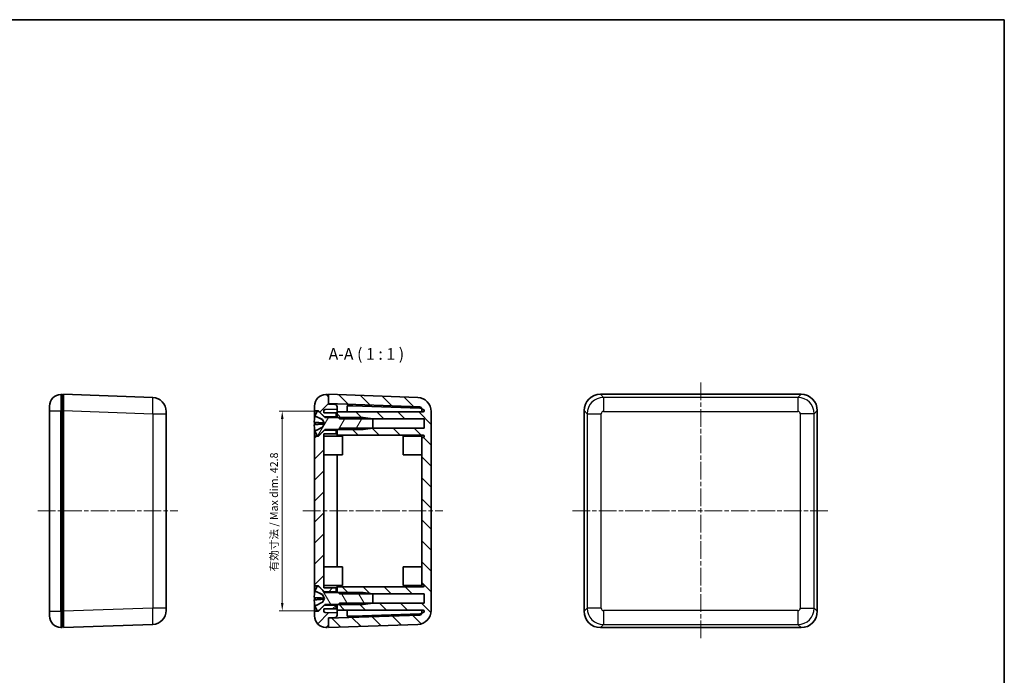
# Model space of a CAD drawing. Units: millimetres. Extents: x 10 to 1473, y 5 to 286.
# Drawn here: x 460 to 671, y 146 to 286 of the extents above; entities that cross this region are included whole.
import ezdxf

# ---------------------------------------------------------------- set-up
doc = ezdxf.new("R2010")
doc.units = ezdxf.units.MM
doc.header["$LTSCALE"] = 0.6666666666666666
doc.linetypes.add('CHAIN', pattern=[0.35429999999999995, 0.2362, -0.0295, 0.0591, -0.0295])
doc.layers.get('Defpoints').update_dxf_attribs({"lineweight": 25})
for name, color, linetype, lineweight in [('Border (ISO)', 7, 'Continuous', 35), ('Centerline (ISO)', 131, 'Continuous', 18), ('Dimension (ISO)', 7, 'Continuous', 18), ('Hatch (ISO)', 1, 'Continuous', 18), ('Symbol (ISO)', 7, 'Continuous', 18), ('Visible (ISO)', 7, 'Continuous', 35), ('Visible Narrow (ISO)', 7, 'Continuous', 25)]:
    doc.layers.add(name, color=color, linetype=linetype, lineweight=lineweight)
doc.styles.add('Note Text (TK)', font='MS PGothic.ttf')
doc.dimstyles.new('Default - Method 1b (TK)', dxfattribs={"dimscale": 0.6666666666666666, "dimtxt": 2.5, "dimasz": 2.5, "dimexe": 1, "dimexo": 1.499999999999999, "dimgap": 1, "dimtad": 1, "dimtoh": 1, "dimrnd": 1e-08, "dimdsep": 46, "dimtxsty": 'Note Text (TK)', "dimcen": 0.09, "dimdle": 5, "dimclrd": 100, "dimclre": 100, "dimclrt": 7, "dimadec": 1, "dimazin": 1, "dimtfac": 1, "dimtmove": 0, "dimatfit": 3, "dimfxl": 1, "dimtolj": 1, "dimlwd": -1, "dimlwe": -1, "dimarcsym": 0})

# ---------------------------------------------------------------- blocks, each defined once
blk = doc.blocks.new('図面枠 tk図枠')
at = {"layer": 'Border (ISO)'}
for p, q in [((14.49999999999999, 289), (405.4999999999999, 289)), ((405.4999999999999, 289), (405.4999999999999, 8.000000000000007))]:
    blk.add_line(p, q, dxfattribs=at)
blk = doc.blocks.new('*D77')
at = {"layer": 'Defpoints', "color": 0}
for p in [(525.4949889181161, 202.4491409659717), (516.5572550123889, 159.6491409659717), (525.4949889181161, 159.6491409659717)]:
    blk.add_point(p, dxfattribs=at)
at = {"layer": 'Dimension (ISO)', "color": 100}
for p, q in [((524.4949889181161, 202.4491409659717), (515.8905883457221, 202.4491409659717)), ((516.5572550123889, 200.7824742993051), (516.5572550123889, 161.3158076326384)), ((524.4949889181161, 159.6491409659717), (515.8905883457221, 159.6491409659717))]:
    blk.add_line(p, q, dxfattribs=at)
for points in [[(516.279477234611, 200.7824742993051), (516.8350327901666, 200.7824742993051), (516.5572550123889, 202.4491409659717)], [(516.279477234611, 161.3158076326384), (516.8350327901666, 161.3158076326384), (516.5572550123889, 159.6491409659717)]]:
    blk.add_solid(points, dxfattribs=at)
at = {"layer": 'Dimension (ISO)', "color": 7, "insert": (514.7921034972373, 167.5884818533007), "char_height": 1.666666666666666, "attachment_point": 4, "rotation": 90, "style": 'Note Text (TK)'}
blk.add_mtext('\\A1; 有効寸法 / Max dim. 42.8', dxfattribs=at)

msp = doc.modelspace()

# ---------------------------------------------------------------- hatches: boundary and pattern name
at = {"layer": 'Hatch (ISO)'}
h = msp.add_hatch(dxfattribs=at)
h.set_pattern_fill('ANSI31', color=256, scale=25.4, style=0)
h.set_pattern_definition([(45, (265.8333332373157, -2.66666615956058), (-2.245064030267288, 2.245064030267288), [])])
h.paths.add_polyline_path([(528.0949889181161, 164.5491409659717), (525.4949889181161, 164.5491409659717), (525.4949889181161, 197.5491409659717), (528.0949889181161, 197.5491409659717), (528.0949889181161, 198.3491409659717), (525.5449889181161, 198.3491409659717), (524.394988918116, 197.1991409659717), (524.2949889181161, 197.0991409659717), (523.4949889181161, 197.0991409659717), (523.4949889181161, 164.9991409659717), (524.2949889181161, 164.9991409659717), (524.394988918116, 164.8991409659717), (525.5449889181161, 163.7491409659717), (528.0949889181161, 163.7491409659717)])
edge = h.paths.add_edge_path()
edge.add_line((526.1949889181161, 156.3491409659717), (526.4949889181162, 156.3491409659717))
edge.add_line((526.4949889181162, 156.3491409659717), (526.4949889181162, 158.0503600545694))
edge.add_line((526.4949889181162, 158.0503600545694), (526.4949889181162, 158.1491409659717))
edge.add_line((526.4949889181162, 158.1491409659717), (527.8124386664674, 158.1951473249509))
edge.add_ellipse((527.7949889181161, 158.6948427384604), major_axis=(0.0174497483512526, -0.4996954135095519), ratio=1, start_angle=0, end_angle=87.99999999999979)
edge.add_line((528.2949889181161, 158.6948427384604), (528.2949889181161, 159.2119983510569))
edge.add_line((528.2949889181161, 159.2119983510569), (525.7845190691053, 159.2996658899702))
edge.add_ellipse((525.7949889181161, 159.5994831380759), major_axis=(-0.0104698490107477, -0.2998172481057271), ratio=1, start_angle=271.99999999999955, end_angle=359.99999999999994, ccw=False)
edge.add_line((525.4949889181161, 159.5994831380759), (525.4949889181161, 160.0491409659717))
edge.add_line((525.4949889181161, 160.0491409659717), (528.0949889181162, 160.0491409659717))
edge.add_line((528.0949889181161, 160.0491409659717), (528.0949889181161, 160.8491409659718))
edge.add_line((528.0949889181161, 160.8491409659717), (525.5449889181161, 160.8491409659717))
edge.add_line((525.5449889181161, 160.8491409659717), (524.394988918116, 159.6991409659717))
edge.add_line((524.394988918116, 159.6991409659717), (524.2949889181161, 159.5991409659717))
edge.add_line((524.2949889181161, 159.5991409659717), (523.4949889181161, 159.5991409659717))
edge.add_line((523.4949889181161, 159.5991409659717), (523.4949889181161, 158.5576489806171))
edge.add_ellipse((525.9949889181162, 158.5576489806171), major_axis=(-2.499999999999999, 0), ratio=1, start_angle=0, end_angle=88.00000000000001)
edge.add_line((525.9077401763598, 156.0591719130694), (526.1949889181161, 156.0491409659718))
edge.add_line((526.1949889181161, 156.0491409659717), (526.1949889181161, 156.3491409659717))
edge = h.paths.add_edge_path()
edge.add_line((526.4949889181162, 205.7491409659718), (526.1949889181162, 205.7491409659718))
edge.add_line((526.1949889181161, 205.7491409659718), (526.1949889181161, 206.0491409659718))
edge.add_line((526.1949889181161, 206.0491409659717), (525.9077401763598, 206.039110018874))
edge.add_ellipse((525.9949889181162, 203.5406329513264), major_axis=(-0.0872487417562529, 2.49847706754774), ratio=1, start_angle=0, end_angle=88.00000000000001)
edge.add_line((523.4949889181161, 203.5406329513264), (523.4949889181161, 202.4991409659718))
edge.add_line((523.4949889181161, 202.4991409659718), (524.2949889181161, 202.4991409659718))
edge.add_line((524.2949889181161, 202.4991409659718), (524.3949889181162, 202.3991409659718))
edge.add_line((524.394988918116, 202.3991409659717), (525.5449889181161, 201.2491409659717))
edge.add_line((525.5449889181161, 201.2491409659718), (528.0949889181161, 201.2491409659718))
edge.add_line((528.0949889181161, 201.2491409659718), (528.0949889181161, 202.0491409659718))
edge.add_line((528.0949889181161, 202.0491409659717), (525.494988918116, 202.0491409659717))
edge.add_line((525.4949889181161, 202.0491409659717), (525.4949889181161, 202.4987987938676))
edge.add_ellipse((525.7949889181161, 202.4987987938676), major_axis=(-0.299999999999998, -2.2e-15), ratio=1, start_angle=271.99999999999915, end_angle=359.9999999999996, ccw=False)
edge.add_line((525.7845190691053, 202.7986160419733), (528.2949889181161, 202.8862835808866))
edge.add_line((528.2949889181161, 202.8862835808866), (528.2949889181161, 203.4034391934831))
edge.add_ellipse((527.7949889181161, 203.4034391934831), major_axis=(0.500000000000001, 0), ratio=1, start_angle=0, end_angle=87.99999999999991)
edge.add_line((527.8124386664674, 203.9031346069926), (526.4949889181162, 203.9491409659718))
edge.add_line((526.4949889181162, 203.9491409659718), (526.4949889181162, 204.0479218773741))
edge.add_line((526.4949889181162, 204.0479218773741), (526.4949889181162, 205.7491409659717))
h = msp.add_hatch(dxfattribs=at)
h.set_pattern_fill('ANSI31', color=256, scale=25.4, angle=90.00021045915, style=0)
h.set_pattern_definition([(135.0002104591499, (265.8333332373157, -2.66666615956058), (-2.245055783671478, -2.245072276832806), [])])
edge = h.paths.add_edge_path()
edge.add_line((528.7949889181161, 198.7991409659717), (528.4949889181161, 198.4991409659717))
edge.add_line((528.4949889181161, 198.4991409659717), (528.2949889181161, 198.2991409659718))
edge.add_line((528.2949889181161, 198.2991409659718), (528.2949889181161, 197.2991409659718))
edge.add_line((528.2949889181161, 197.2991409659718), (546.7449889181161, 197.2991409659718))
edge.add_ellipse((546.7449889181161, 197.0491409659718), major_axis=(-4.4e-15, 0.2499999999999991), ratio=1, start_angle=180, end_angle=360, ccw=False)
edge.add_line((546.7449889181161, 196.7991409659718), (546.4949889181162, 196.7991409659718))
edge.add_line((546.4949889181162, 196.7991409659718), (546.4949889181162, 165.2991409659717))
edge.add_line((546.4949889181162, 165.2991409659717), (546.7449889181161, 165.2991409659717))
edge.add_ellipse((546.7449889181161, 165.0491409659718), major_axis=(-8.9e-15, 0.2499999999999991), ratio=1, start_angle=180, end_angle=360, ccw=False)
edge.add_line((546.7449889181161, 164.7991409659718), (528.2949889181161, 164.7991409659718))
edge.add_line((528.2949889181161, 164.7991409659718), (528.2949889181161, 163.7991409659718))
edge.add_line((528.2949889181161, 163.7991409659718), (528.4949889181161, 163.5991409659717))
edge.add_line((528.4949889181161, 163.5991409659717), (528.7949889181161, 163.2991409659718))
edge.add_line((528.7949889181161, 163.2991409659718), (535.9949889181161, 163.2991409659718))
edge.add_line((535.9949889181161, 163.2991409659718), (546.9949889181162, 163.2991409659718))
edge.add_line((546.9949889181162, 163.2991409659718), (546.9949889181162, 161.2991409659718))
edge.add_line((546.9949889181162, 161.2991409659718), (535.9949889181161, 161.2991409659718))
edge.add_line((535.9949889181161, 161.2991409659718), (528.7949889181161, 161.2991409659718))
edge.add_line((528.7949889181161, 161.2991409659718), (528.494988918116, 160.9991409659717))
edge.add_line((528.494988918116, 160.9991409659717), (528.2949889181161, 160.7991409659718))
edge.add_line((528.2949889181161, 160.7991409659718), (528.2949889181161, 159.7991409659718))
edge.add_line((528.2949889181161, 159.7991409659718), (546.7449889181161, 159.7991409659718))
edge.add_ellipse((546.7449889181161, 159.5491409659718), major_axis=(-8.9e-15, 0.2499999999999991), ratio=1, start_angle=180, end_angle=360, ccw=False)
edge.add_line((546.7449889181161, 159.2991409659718), (546.4949889181162, 159.2991409659718))
edge.add_line((546.4949889181162, 159.2991409659718), (546.4949889181162, 159.2316198318079))
edge.add_ellipse((545.9949889181161, 159.2316198318079), major_axis=(0.5000000000000006, 0), ratio=1, start_angle=272, end_angle=360, ccw=False)
edge.add_line((546.0124386664673, 158.7319244182983), (526.4949889181162, 158.0503600545694))
edge.add_line((526.4949889181162, 158.0503600545694), (526.4949889181162, 156.3491409659717))
edge.add_line((526.4949889181162, 156.3491409659717), (526.4949889181162, 156.0491409659717))
edge.add_line((526.4949889181162, 156.0491409659718), (545.5996874082236, 156.7162917381542))
edge.add_ellipse((545.4949889181161, 159.7144642192114), major_axis=(0.1046984901075021, -2.998172481057293), ratio=1, start_angle=1.018e-13, end_angle=87.99999999999993)
edge.add_line((548.4949889181161, 159.7144642192114), (548.4949889181161, 202.3838177127321))
edge.add_ellipse((545.4949889181161, 202.3838177127321), major_axis=(2.999999999999991, -6.7e-15), ratio=1, start_angle=0, end_angle=88.00000000000027)
edge.add_line((545.5996874082236, 205.3819901937894), (526.4949889181162, 206.0491409659718))
edge.add_line((526.4949889181162, 206.0491409659718), (526.4949889181162, 205.7491409659718))
edge.add_line((526.4949889181162, 205.7491409659718), (526.4949889181162, 204.0479218773741))
edge.add_line((526.4949889181162, 204.0479218773741), (546.0124386664673, 203.3663575136452))
edge.add_ellipse((545.9949889181161, 202.8666621001356), major_axis=(0.0174497483512459, 0.4996954135095444), ratio=1, start_angle=271.999999999999, end_angle=359.9999999999995, ccw=False)
edge.add_line((546.4949889181162, 202.8666621001356), (546.4949889181162, 202.7991409659718))
edge.add_line((546.4949889181162, 202.7991409659718), (546.7449889181161, 202.7991409659718))
edge.add_ellipse((546.7449889181161, 202.5491409659717), major_axis=(-4.4e-15, 0.2499999999999991), ratio=1, start_angle=180, end_angle=360, ccw=False)
edge.add_line((546.7449889181161, 202.2991409659718), (528.2949889181161, 202.2991409659718))
edge.add_line((528.2949889181161, 202.2991409659718), (528.2949889181161, 201.2991409659718))
edge.add_line((528.2949889181161, 201.2991409659718), (528.4949889181161, 201.0991409659717))
edge.add_line((528.4949889181161, 201.0991409659718), (528.7949889181161, 200.7991409659718))
edge.add_line((528.7949889181161, 200.7991409659718), (535.9949889181161, 200.7991409659718))
edge.add_line((535.9949889181161, 200.7991409659718), (546.9949889181162, 200.7991409659718))
edge.add_line((546.9949889181162, 200.7991409659718), (546.9949889181162, 198.7991409659718))
edge.add_line((546.9949889181162, 198.7991409659717), (535.9949889181161, 198.7991409659717))
edge.add_line((535.9949889181161, 198.7991409659717), (528.7949889181161, 198.7991409659717))
h = msp.add_hatch(dxfattribs=at)
h.set_pattern_fill('ANSI31', color=256, scale=25.4, angle=14.99997778074499, style=0)
h.set_pattern_definition([(59.999977780745, (265.8333332373157, -2.66666615956058), (-2.749630041384223, 1.587501066304332), [])])
edge = h.paths.add_edge_path()
edge.add_ellipse((523.731641873001, 198.1560288331276), major_axis=(-0.0428349900585429, 0.0859136987137941), ratio=1, start_angle=0, end_angle=79.65906189735387)
edge.add_ellipse((529.4023912519547, 199.7991409659718), major_axis=(-5.762956685928428, -1.669829403296956), ratio=1, start_angle=0, end_angle=9.520226722104633)
edge.add_line((523.9949889181161, 197.1991409659717), (524.3949889181162, 197.1991409659717))
edge.add_line((524.394988918116, 197.1991409659717), (525.5449889181161, 198.3491409659718))
edge.add_line((525.5449889181161, 198.3491409659717), (525.6656995962348, 198.4698516440904))
edge.add_ellipse((525.7364102743533, 198.3991409659717), major_axis=(-0.0707106781186567, 0.0707106781186521), ratio=1, start_angle=314.9999999999994, end_angle=359.9999999999999, ccw=False)
edge.add_line((525.7364102743533, 198.4991409659717), (528.494988918116, 198.4991409659717))
edge.add_line((528.4949889181161, 198.4991409659717), (533.8949889181162, 198.4991409659717))
edge.add_line((533.894988918116, 198.4991409659717), (535.994988918116, 198.7941409659717))
edge.add_line((535.9949889181161, 198.7941409659717), (535.9949889181161, 198.7991409659717))
edge.add_line((535.9949889181161, 198.7991409659717), (535.9949889181161, 200.7991409659718))
edge.add_line((535.9949889181161, 200.7991409659718), (535.9949889181161, 200.8041409659718))
edge.add_line((535.9949889181161, 200.8041409659718), (533.8949889181162, 201.0991409659717))
edge.add_line((533.894988918116, 201.0991409659718), (528.494988918116, 201.0991409659718))
edge.add_line((528.4949889181161, 201.0991409659718), (525.7364102743535, 201.0991409659718))
edge.add_ellipse((525.7364102743533, 201.1991409659718), major_axis=(-1.9e-15, -0.0999999999999998), ratio=1, start_angle=315.0000000000029, end_angle=359.99999999999983, ccw=False)
edge.add_line((525.6656995962348, 201.1284302878531), (525.5449889181161, 201.2491409659718))
edge.add_line((525.5449889181161, 201.2491409659717), (524.394988918116, 202.3991409659717))
edge.add_line((524.394988918116, 202.3991409659717), (523.994988918116, 202.3991409659717))
edge.add_ellipse((529.4023912519544, 199.7991409659718), major_axis=(-5.407402333838302, 2.599999999999994), ratio=1, start_angle=0, end_angle=9.520226722104887)
edge.add_ellipse((523.731641873001, 201.4422530988159), major_axis=(-0.0922073069748529, 0.026717270452747), ratio=1, start_angle=0, end_angle=79.6590618973553)
edge.add_line((523.6888068829426, 201.3563394001021), (525.1660256574945, 200.6198252880392))
edge.add_line((525.1660256574943, 200.6198252880393), (525.6023912519545, 199.7991409659718))
edge.add_line((525.6023912519545, 199.7991409659717), (525.1660256574943, 198.9784566439042))
edge.add_line((525.1660256574943, 198.9784566439042), (523.6888068829423, 198.2419425318414))
h = msp.add_hatch(dxfattribs=at)
h.set_pattern_fill('ANSI31', color=256, scale=25.4, angle=75.00017538262, style=0)
h.set_pattern_definition([(120.00017538262, (265.8333332373157, -2.66666615956058), (-2.749625797658591, -1.587508416623468), [])])
edge = h.paths.add_edge_path()
edge.add_ellipse((523.731641873001, 160.6560288331276), major_axis=(-0.0428349900585398, 0.0859136987137948), ratio=1, start_angle=6.083e-13, end_angle=79.65906189735281)
edge.add_ellipse((529.4023912519544, 162.2991409659717), major_axis=(-5.762956685928249, -1.669829403296881), ratio=1, start_angle=0, end_angle=9.520226722104915)
edge.add_line((523.9949889181161, 159.6991409659717), (524.3949889181162, 159.6991409659717))
edge.add_line((524.394988918116, 159.6991409659717), (525.5449889181161, 160.8491409659717))
edge.add_line((525.5449889181161, 160.8491409659717), (525.6656995962348, 160.9698516440903))
edge.add_ellipse((525.7364102743533, 160.8991409659717), major_axis=(-0.070710678118654, 0.0707106781186547), ratio=1, start_angle=315.0000000000016, end_angle=360.000000000003, ccw=False)
edge.add_line((525.7364102743533, 160.9991409659717), (528.494988918116, 160.9991409659717))
edge.add_line((528.494988918116, 160.9991409659717), (533.894988918116, 160.9991409659717))
edge.add_line((533.894988918116, 160.9991409659717), (535.994988918116, 161.2941409659717))
edge.add_line((535.9949889181161, 161.2941409659717), (535.9949889181161, 161.2991409659718))
edge.add_line((535.9949889181161, 161.2991409659718), (535.9949889181161, 163.2991409659718))
edge.add_line((535.9949889181161, 163.2991409659718), (535.9949889181161, 163.3041409659717))
edge.add_line((535.9949889181161, 163.3041409659717), (533.8949889181162, 163.5991409659717))
edge.add_line((533.894988918116, 163.5991409659717), (528.494988918116, 163.5991409659717))
edge.add_line((528.4949889181161, 163.5991409659717), (525.7364102743533, 163.5991409659717))
edge.add_ellipse((525.7364102743533, 163.6991409659717), major_axis=(-2.8e-15, -0.1000000000000015), ratio=1, start_angle=315.00000000000074, end_angle=359.99999999999903, ccw=False)
edge.add_line((525.6656995962347, 163.6284302878531), (525.5449889181161, 163.7491409659717))
edge.add_line((525.5449889181161, 163.7491409659717), (524.394988918116, 164.8991409659717))
edge.add_line((524.394988918116, 164.8991409659717), (523.994988918116, 164.8991409659717))
edge.add_ellipse((529.4023912519544, 162.2991409659718), major_axis=(-5.407402333838242, 2.599999999999981), ratio=1, start_angle=0, end_angle=9.520226722104939)
edge.add_ellipse((523.731641873001, 163.9422530988159), major_axis=(-0.0922073069748511, 0.0267172704527522), ratio=1, start_angle=0, end_angle=79.65906189735264)
edge.add_line((523.6888068829423, 163.8563394001021), (525.1660256574943, 163.1198252880392))
edge.add_line((525.1660256574943, 163.1198252880393), (525.6023912519545, 162.2991409659718))
edge.add_line((525.6023912519545, 162.2991409659717), (525.1660256574943, 161.4784566439042))
edge.add_line((525.1660256574943, 161.4784566439042), (523.6888068829423, 160.7419425318414))

# ---------------------------------------------------------------- linework, layer by layer
at = {"layer": 'Centerline (ISO)', "linetype": 'CHAIN', "ltscale": 23.99096870422363}
for p, q in [((606.2543721134653, 208.5491409659718), (606.2543721134653, 153.5491409659717)), ((464.1890171764264, 181.0491409659717), (494.1890171764261, 181.0491409659718)), ((520.9949889181161, 181.0491409659717), (550.9949889181162, 181.0491409659718)), ((578.7543721134653, 181.0491409659717), (633.7543721134653, 181.0491409659717))]:
    msp.add_line(p, q, dxfattribs=at)
at = {"layer": 'Visible (ISO)'}
for p, q in [((469.3890171764261, 206.0491409659717), (469.1017684346698, 206.0391100188741)), ((469.3890171764261, 206.0491409659718), (469.3890171764272, 202.5512730714049)), ((469.6890171764261, 205.7491409659718), (469.3890171764261, 205.7491409659718)), ((469.6890171764272, 202.551273071405), (469.6890171764261, 206.0491409659718)), ((488.7937156665334, 205.3819901937894), (469.6890171764261, 206.0491409659718)), ((526.1949889181161, 206.0491409659717), (525.9077401763598, 206.0391100188741)), ((526.1949889181161, 205.7491409659718), (526.1949889181161, 206.0491409659717)), ((526.4949889181162, 205.7491409659718), (526.1949889181161, 205.7491409659718)), ((545.5996874082236, 205.3819901937894), (526.4949889181162, 206.0491409659718)), ((526.4949889181162, 206.0491409659718), (526.4949889181162, 204.0479218773741)), ((526.4949889181162, 203.9491409659718), (526.4949889181162, 205.7491409659718)), ((627.7565042188983, 206.0491409659718), (584.752240008032, 206.0491409659718)), ((466.6890171764264, 202.5412421243073), (466.6890171764261, 203.5406329513263)), ((523.4949889181161, 203.5406329513264), (523.4949889181161, 202.4991409659718)), ((525.7845190691053, 202.7986160419733), (528.2949889181161, 202.8862835808866)), ((526.4949889181162, 204.0479218773741), (546.0124386664673, 203.3663575136452)), ((527.8124386664674, 203.9031346069926), (526.4949889181162, 203.9491409659718)), ((528.2949889181161, 202.8862835808866), (528.2949889181161, 203.4034391934831)), ((528.2949889181161, 202.3865881673771), (528.2949889181161, 202.8862835808866)), ((531.7101954120933, 203.6175175843792), (530.494988918116, 203.6175175843792)), ((530.494988918116, 203.6175175843792), (530.494988918116, 202.2991409659718)), ((531.7101954120933, 203.6175175843792), (546.0191532873758, 203.1178377647492)), ((546.4949889181162, 202.8666621001356), (546.4949889181162, 202.7991409659718)), ((546.4949889181162, 202.7991409659718), (546.744988918116, 202.7991409659718)), ((546.4949889181162, 202.2991409659718), (546.4949889181162, 202.7991409659718)), ((466.6890171764264, 202.5412421243073), (466.6890171764264, 159.5570398076362)), ((469.3890171764271, 202.5512730714049), (469.3890171764271, 159.5470088605386)), ((469.6890171764271, 202.551273071405), (469.6890171764271, 159.5470088605385)), ((491.6890171764259, 202.3838177127321), (491.6890171764261, 201.8841222992226)), ((491.6890171764261, 160.214159632721), (491.6890171764261, 201.8841222992226)), ((523.4949889181161, 202.4991409659718), (524.2949889181161, 202.4991409659718)), ((523.4949889181161, 200.8161912749554), (523.4949889181161, 202.4991409659718)), ((523.635641873001, 201.4422530988159), (523.635641873001, 201.4271587651483)), ((523.6888068829423, 201.3563394001021), (525.1660256574943, 200.6198252880392)), ((524.394988918116, 202.3991409659717), (523.9949889181161, 202.3991409659717)), ((524.2949889181161, 202.4991409659718), (525.5449889181161, 201.2491409659717)), ((524.2949889181161, 202.4991409659718), (524.2949889181161, 202.3991409659717)), ((525.6656995962347, 201.128430287853), (524.394988918116, 202.3991409659717)), ((525.1660256574943, 200.6198252880392), (525.6023912519545, 199.7991409659717)), ((525.1660256574943, 200.6104340448507), (525.1660256574943, 200.6198252880392)), ((525.4949889181161, 202.0491409659717), (525.4949889181161, 202.4987987938676)), ((528.0949889181161, 202.0491409659717), (525.4949889181161, 202.0491409659717)), ((525.5449889181161, 201.2491409659717), (528.0949889181161, 201.2491409659717)), ((533.894988918116, 201.0991409659717), (525.7364102743533, 201.0991409659717)), ((528.0949889181161, 201.2491409659717), (528.0949889181161, 202.0491409659717)), ((528.0949889181161, 201.2491409659717), (528.0949889181161, 201.0991409659718)), ((528.2949889181161, 202.3865881673771), (528.2949889181161, 202.2991409659718)), ((546.744988918116, 202.2991409659718), (528.2949889181161, 202.2991409659718)), ((528.2949889181161, 202.2991409659718), (528.2949889181161, 201.2991409659718)), ((528.2949889181161, 201.2991409659718), (528.7949889181161, 200.7991409659718)), ((528.2949889181161, 201.0991409659718), (528.2949889181161, 201.2991409659718)), ((528.7949889181161, 200.7991409659718), (546.9949889181162, 200.7991409659718)), ((535.9949889181161, 200.8041409659718), (533.894988918116, 201.0991409659717)), ((535.9949889181161, 198.7941409659717), (535.9949889181161, 200.8041409659718)), ((546.9949889181162, 200.7991409659718), (546.9949889181162, 198.7991409659718)), ((548.4949889181161, 159.7144642192114), (548.4949889181161, 202.3838177127321)), ((581.2543721134653, 202.551273071405), (581.2543721134653, 159.5470088605385)), ((631.2543721134653, 159.5470088605385), (631.2543721134653, 202.551273071405)), ((523.4949889181161, 199.5379775398227), (523.4949889181161, 200.0600173888382)), ((523.4949889181161, 197.0991409659717), (523.4949889181161, 198.7820170019663)), ((523.635641873001, 200.0208876059718), (523.635641873001, 199.5769349204554)), ((525.1660256574943, 198.9784566439042), (523.6888068829423, 198.2419425318414)), ((524.394988918116, 197.1991409659717), (525.6656995962347, 198.4698516440904)), ((525.1660256574943, 199.6753415449292), (525.1660256574943, 199.9227114501053)), ((525.6023912519545, 199.7991409659717), (525.1660256574943, 198.9784566439042)), ((525.1660256574943, 198.9784566439042), (525.1660256574943, 198.987812985474)), ((525.7364102743533, 198.4991409659717), (533.894988918116, 198.4991409659717)), ((528.0949889181161, 198.4991409659717), (528.0949889181161, 198.3491409659717)), ((528.7949889181161, 198.7991409659718), (528.2949889181161, 198.2991409659718)), ((528.2949889181161, 198.2991409659718), (528.2949889181161, 198.4991409659718)), ((546.9949889181162, 198.7991409659718), (528.7949889181161, 198.7991409659718)), ((533.894988918116, 198.4991409659717), (535.9949889181161, 198.7941409659717)), ((524.2949889181161, 197.0991409659717), (523.4949889181161, 197.0991409659717)), ((523.4949889181161, 197.0991409659717), (523.4949889181161, 164.9991409659717)), ((523.635641873001, 198.1710605291541), (523.635641873001, 198.1560288331276)), ((523.9949889181161, 197.1991409659717), (524.394988918116, 197.1991409659717)), ((525.5449889181161, 198.3491409659717), (524.2949889181161, 197.0991409659717)), ((524.2949889181161, 197.1991409659717), (524.2949889181161, 197.0991409659717)), ((525.4949889181161, 164.5491409659717), (525.4949889181161, 197.5491409659717)), ((525.4949889181161, 197.5491409659717), (528.0949889181161, 197.5491409659717)), ((525.4949889181161, 197.0491409659717), (529.4949889181161, 197.0491409659717)), ((528.0949889181161, 198.3491409659717), (525.5449889181161, 198.3491409659717)), ((528.0949889181161, 197.5491409659717), (528.0949889181161, 198.3491409659717)), ((528.2949889181161, 198.2991409659718), (528.2949889181161, 197.2991409659718)), ((528.2949889181161, 197.2991409659718), (528.2949889181161, 197.0491409659717)), ((528.2949889181161, 197.2991409659718), (546.744988918116, 197.2991409659718)), ((529.4949889181161, 197.0491409659717), (529.4949889181161, 193.0491409659718)), ((542.4949889181162, 193.0491409659718), (542.4949889181162, 197.0491409659718)), ((546.4949889181162, 197.0491409659718), (542.4949889181162, 197.0491409659718)), ((546.4949889181162, 196.7991409659718), (546.4949889181162, 197.2991409659718)), ((546.744988918116, 196.7991409659718), (546.4949889181162, 196.7991409659718)), ((546.4949889181162, 196.7991409659718), (546.4949889181162, 165.2991409659717)), ((525.4949889181161, 193.0491409659718), (529.4949889181161, 193.0491409659718)), ((528.2949889181161, 193.0491409659718), (528.2949889181161, 169.0491409659717)), ((546.4949889181162, 193.0491409659718), (542.4949889181162, 193.0491409659718)), ((525.4949889181161, 169.0491409659717), (529.4949889181161, 169.0491409659717)), ((529.4949889181161, 169.0491409659717), (529.4949889181161, 165.0491409659717)), ((542.4949889181162, 165.0491409659717), (542.4949889181162, 169.0491409659717)), ((546.4949889181162, 169.0491409659717), (542.4949889181162, 169.0491409659717)), ((523.4949889181161, 164.9991409659717), (524.2949889181161, 164.9991409659717)), ((523.4949889181161, 163.3047361210284), (523.4949889181161, 164.9991409659717)), ((524.394988918116, 164.8991409659717), (523.9949889181161, 164.8991409659717)), ((524.2949889181161, 164.9991409659717), (525.5449889181161, 163.7491409659717)), ((524.2949889181161, 164.9991409659717), (524.2949889181161, 164.8991409659717)), ((525.6656995962347, 163.6284302878531), (524.394988918116, 164.8991409659717)), ((525.4949889181161, 165.0491409659717), (529.4949889181161, 165.0491409659717)), ((528.2949889181161, 165.0491409659717), (528.2949889181161, 164.7991409659718)), ((546.744988918116, 164.7991409659718), (528.2949889181161, 164.7991409659718)), ((528.2949889181161, 164.7991409659718), (528.2949889181161, 163.7991409659717)), ((546.4949889181162, 165.0491409659717), (542.4949889181162, 165.0491409659717)), ((546.4949889181162, 165.2991409659717), (546.744988918116, 165.2991409659717)), ((546.4949889181162, 164.7991409659718), (546.4949889181162, 165.2991409659717)), ((523.4949889181161, 161.99685624871), (523.4949889181161, 162.5184617358759)), ((523.635641873001, 163.9422530988159), (523.635641873001, 163.9167821486109)), ((523.6888068829423, 163.8563394001021), (525.1660256574943, 163.1198252880393)), ((525.1660256574943, 163.1198252880393), (525.6023912519545, 162.2991409659717)), ((525.1660256574943, 163.1047319470263), (525.1660256574943, 163.1198252880393)), ((528.0949889181161, 164.5491409659717), (525.4949889181161, 164.5491409659717)), ((525.5449889181161, 163.7491409659717), (528.0949889181161, 163.7491409659717)), ((533.894988918116, 163.5991409659717), (525.7364102743533, 163.5991409659717)), ((528.0949889181161, 163.7491409659717), (528.0949889181161, 164.5491409659717)), ((528.0949889181161, 163.7491409659717), (528.0949889181161, 163.5991409659717)), ((528.2949889181161, 163.7991409659717), (528.7949889181161, 163.2991409659717)), ((528.2949889181161, 163.5991409659717), (528.2949889181161, 163.7991409659717)), ((528.7949889181161, 163.2991409659717), (546.9949889181162, 163.2991409659717)), ((535.9949889181161, 163.3041409659717), (533.894988918116, 163.5991409659717)), ((535.9949889181161, 161.2941409659717), (535.9949889181161, 163.3041409659717)), ((546.9949889181162, 163.2991409659717), (546.9949889181162, 161.2991409659717)), ((523.4949889181161, 159.5991409659717), (523.4949889181161, 161.2722543772725)), ((523.635641873001, 162.4545325108764), (523.635641873001, 162.0109492149981)), ((523.635641873001, 160.6633931403972), (523.635641873001, 160.6560288331276)), ((525.1660256574943, 161.4784566439042), (523.6888068829423, 160.7419425318414)), ((525.5449889181161, 160.8491409659717), (524.2949889181161, 159.5991409659717)), ((524.394988918116, 159.6991409659717), (525.6656995962347, 160.9698516440904)), ((525.1660256574943, 162.1424695654837), (525.1660256574943, 162.3896336471954)), ((525.6023912519545, 162.2991409659717), (525.1660256574943, 161.4784566439042)), ((525.1660256574943, 161.4784566439042), (525.1660256574943, 161.4834609851383)), ((528.0949889181161, 160.8491409659717), (525.5449889181161, 160.8491409659717)), ((525.7364102743533, 160.9991409659717), (533.894988918116, 160.9991409659717)), ((528.0949889181161, 160.9991409659717), (528.0949889181161, 160.8491409659717)), ((528.0949889181161, 160.0491409659717), (528.0949889181161, 160.8491409659717)), ((528.7949889181161, 161.2991409659717), (528.2949889181161, 160.7991409659717)), ((528.2949889181161, 160.7991409659717), (528.2949889181161, 160.9991409659717)), ((528.2949889181161, 160.7991409659717), (528.2949889181161, 159.7991409659717)), ((546.9949889181162, 161.2991409659717), (528.7949889181161, 161.2991409659717)), ((533.894988918116, 160.9991409659717), (535.9949889181161, 161.2941409659717)), ((466.6890171764261, 158.5576489806171), (466.6890171764264, 159.5570398076362)), ((469.3890171764272, 159.5470088605386), (469.3890171764261, 156.0491409659717)), ((469.6890171764261, 156.0491409659717), (469.6890171764272, 159.5470088605385)), ((491.6890171764261, 160.214159632721), (491.6890171764259, 159.7144642192114)), ((524.2949889181161, 159.5991409659717), (523.4949889181161, 159.5991409659717)), ((523.4949889181161, 159.5991409659717), (523.4949889181161, 158.5576489806171)), ((523.9949889181161, 159.6991409659717), (524.394988918116, 159.6991409659717)), ((524.2949889181161, 159.6991409659717), (524.2949889181161, 159.5991409659718)), ((525.4949889181161, 159.5994831380759), (525.4949889181161, 160.0491409659717)), ((525.4949889181161, 160.0491409659717), (528.0949889181161, 160.0491409659717)), ((528.2949889181161, 159.2119983510569), (525.7845190691053, 159.2996658899702)), ((546.0124386664673, 158.7319244182983), (526.4949889181162, 158.0503600545694)), ((528.2949889181161, 159.7991409659718), (528.2949889181161, 159.7116937645664)), ((528.2949889181161, 159.7991409659717), (546.744988918116, 159.7991409659717)), ((528.2949889181161, 159.2119983510569), (528.2949889181161, 159.7116937645664)), ((528.2949889181161, 158.6948427384604), (528.2949889181161, 159.2119983510569)), ((530.494988918116, 159.7991409659717), (530.494988918116, 158.4807643475644)), ((531.7101954120933, 158.4807643475644), (530.494988918116, 158.4807643475644)), ((546.0191532873758, 158.9804441671942), (531.7101954120933, 158.4807643475644)), ((546.4949889181162, 159.2991409659718), (546.4949889181162, 159.7991409659718)), ((546.744988918116, 159.2991409659718), (546.4949889181162, 159.2991409659718)), ((546.4949889181162, 159.2991409659718), (546.4949889181162, 159.2316198318078)), ((469.3890171764261, 156.3491409659717), (469.6890171764261, 156.3491409659717)), ((469.6890171764261, 156.0491409659717), (488.7937156665334, 156.7162917381541)), ((526.1949889181161, 156.3491409659717), (526.4949889181162, 156.3491409659717)), ((526.1949889181161, 156.0491409659717), (526.1949889181161, 156.3491409659717)), ((526.4949889181162, 158.1491409659717), (527.8124386664674, 158.1951473249509)), ((526.4949889181162, 156.3491409659717), (526.4949889181162, 158.1491409659717)), ((526.4949889181162, 158.0503600545694), (526.4949889181162, 156.0491409659717)), ((526.4949889181162, 156.0491409659717), (545.5996874082236, 156.7162917381541)), ((469.1017684346698, 156.0591719130694), (469.3890171764261, 156.0491409659717)), ((525.9077401763598, 156.0591719130694), (526.1949889181161, 156.0491409659717)), ((584.752240008032, 156.0491409659717), (627.7565042188984, 156.0491409659717))]:
    msp.add_line(p, q, dxfattribs=at)
for centre, radius, start, end in [((469.1890171764261, 203.5406329513264), 2.5, 92.0000000000004, 180), ((488.6890171764259, 202.3838177127321), 3, 0, 87.99999999999962), ((525.9949889181162, 203.5406329513264), 2.5, 92.0000000000004, 180), ((545.4949889181161, 202.3838177127321), 2.999999999999993, 0, 87.99999999999962), ((525.7949889181161, 202.4987987938676), 0.299999999999998, 91.99999999999714, 180), ((527.7949889181161, 203.4034391934831), 0.500000000000001, 0, 87.99999999999962), ((545.9949889181161, 202.8666621001356), 0.4999999999999967, 0, 88.00000000000286), ((546.744988918116, 202.5491409659718), 0.2499999999999993, 270, 90), ((523.731641873001, 201.4422530988159), 0.0959999999999999, 163.8409381026488, 243.4999999999974), ((529.4023912519544, 199.7991409659717), 5.999999999999989, 154.3207113805425, 163.8409381026479), ((525.7364102743533, 201.1991409659718), 0.0999999999999998, 224.9999999999998, 270), ((525.7364102743533, 198.3991409659717), 0.0999999999999995, 90, 135.0000000000001), ((523.731641873001, 198.1560288331276), 0.0960000000000002, 116.5000000000026, 196.1590618973566), ((529.4023912519546, 199.7991409659718), 6.000000000000188, 196.1590618973523, 205.6792886194575), ((546.744988918116, 197.0491409659718), 0.2499999999999993, 270, 90), ((529.4023912519544, 162.2991409659718), 5.999999999999935, 154.3207113805425, 163.840938102648), ((546.7449889181161, 165.0491409659717), 0.2499999999999993, 270, 90), ((523.731641873001, 163.9422530988159), 0.0959999999999998, 163.8409381026488, 243.4999999999974), ((525.7364102743533, 163.6991409659717), 0.1000000000000015, 224.9999999999998, 270), ((523.731641873001, 160.6560288331276), 0.0959999999999996, 116.5000000000026, 196.1590618973566), ((529.4023912519544, 162.2991409659717), 5.999999999999989, 196.159061897352, 205.6792886194576), ((525.7364102743533, 160.8991409659717), 0.0999999999999995, 90, 135.0000000000001), ((469.1890171764261, 158.5576489806171), 2.499999999999993, 180, 267.9999999999996), ((488.6890171764259, 159.7144642192114), 2.999999999999998, 272.0000000000004, 0), ((525.9949889181162, 158.5576489806171), 2.499999999999999, 180, 267.9999999999996), ((525.7949889181161, 159.5994831380759), 0.2999999999999983, 180, 268.0000000000029), ((527.7949889181161, 158.6948427384604), 0.5000000000000034, 272.0000000000004, 0), ((545.494988918116, 159.7144642192114), 3.000000000000007, 272.0000000000004, 0), ((545.9949889181161, 159.2316198318079), 0.5000000000000008, 271.9999999999971, 0), ((546.7449889181161, 159.5491409659717), 0.2499999999999993, 270, 90)]:
    msp.add_arc(centre, radius, start, end, dxfattribs=at)
for centre, major_axis, ratio, start_param, end_param in [((584.7565055185111, 202.5470075609259), (-2.477889906097166, 2.47788990609717), 0.9987827659587178, 5.498396131367764, 7.06797448299143), ((627.7522387084193, 202.5470075609259), (2.477889906097167, 2.477889906097167), 0.9987827659587184, 5.498396131367763, 7.067974482991429), ((529.3840183498826, 199.7899928413458), (2.672663401884896, -5.367721250157942), 0.995249043362152, 3.973108808997279, 4.164052810312482), ((523.4545464848236, 200.3304232645976), (0.0218055408599835, 0.2433241968888517), 0.0882293217978385, 1.629704513267287, 3.098269168385701), ((523.4545464848236, 199.2677081941649), (-0.021811640566309, 0.2433247094676191), 0.088203666768849, 0.0430393183608331, 1.511603973492893), ((529.3840183498826, 199.5893396732551), (-5.973434202557053, 0.5231107979136168), 0.0436769011916433, 0.088280816544617, 0.2792248178598448), ((529.3840183498824, 200.0089448484738), (-5.973434763725142, -0.5231043898604333), 0.0433960619506508, 6.003985129771455, 6.194929131086695), ((529.3840183498826, 199.808348293029), (-2.686496747246348, -5.360811161215045), 0.9952367581678236, 5.263316270684346, 5.454260271999546), ((523.4545464848236, 162.8083846528628), (0.020914598267042, 0.2433236759975747), 0.0918003402254901, 1.589032941696594, 3.057597596813645), ((529.3840183498826, 162.2985276904006), (0.2000410538195918, -5.992957922091449), 0.9961904501893295, 4.403494587939242, 4.594438589254449), ((529.3840183498826, 162.0898872582647), (-5.973315084211948, 0.5244692401832193), 0.0840913120750717, 0.0918391778994864, 0.2827831792146591), ((523.4545464848236, 161.7465538333446), (-0.0226651727509753, 0.2433253313085759), 0.084490642175761, 0.0024206764505443, 1.47098533158267), ((529.3840183498826, 162.5091433021258), (-5.973477704431406, -0.5226138094551569), 0.00290920224241, 6.007530859109142, 6.19847486042606), ((529.3840183498826, 162.3168678694797), (-4.163480415791505, -4.315204735176914), 0.9926391729826084, 5.568042298666027, 5.759161167962391), ((584.7565055185111, 159.5512743710176), (-2.477889906097169, -2.477889906097168), 0.9987827659587182, 5.498396131367763, 7.067974482991429), ((627.7522387084193, 159.5512743710176), (2.477889906097169, -2.477889906097167), 0.9987827659587178, 5.498396131367742, 7.067974482991429)]:
    msp.add_ellipse(centre, major_axis=major_axis, ratio=ratio, start_param=start_param, end_param=end_param, dxfattribs=at)
for points, knots in [([(546.0191532873758, 203.1178377647492), (546.0791551954035, 203.11574245195), (546.1380593514758, 203.1058641095654), (546.2482852757513, 203.071506348595), (546.2985491983947, 203.047277465839), (546.389534738031, 202.983845872882), (546.4274608827351, 202.9439640228815), (546.4811596747296, 202.8536668565254), (546.4949889181162, 202.8038762753369), (546.4949889181162, 202.753543538256)], [-0.0778209427240659, -0.0778209427240659, -0.0778209427240659, -0.0778209427240659, -0.0597563551122793, -0.0597563551122793, -0.0416034541362814, -0.0416034541362814, -0.0213543718233284, -0.0213543718233284, 0, 0, 0, 0]), ([(523.6888068829423, 201.340530297016), (523.6797404896964, 201.3450110456645), (523.6707289976897, 201.3515831186181), (523.6555084332992, 201.3667843212088), (523.6475932696928, 201.3786860530752), (523.6384367068381, 201.4008646297139), (523.6356418730013, 201.4150872962934), (523.635641873001, 201.4271587651474)], [0.0329150768360161, 0.0329150768360161, 0.0329150768360161, 0.0329150768360161, 0.0357980263748802, 0.0357980263748802, 0.0393716395580223, 0.0393716395580223, 0.0429965211944644, 0.0429965211944644, 0.0429965211946044, 0.0429965211946044]), ([(523.635641873001, 200.0208876059716), (523.6356418730013, 200.0214173671966), (523.6384367068381, 200.0217967859925), (523.6475932696928, 200.0219682450828), (523.6555084332992, 200.0217974122947), (523.6707289976898, 200.0211316310789), (523.6797404896965, 200.0206308966445), (523.6888068829426, 200.0200335758091)], [0.0144214474114773, 0.0144214474114773, 0.0144214474116171, 0.0144214474116171, 0.0180463290480594, 0.0180463290480594, 0.0216199422312016, 0.0216199422312016, 0.024502891770078, 0.024502891770078, 0.024502891770078, 0.024502891770078]), ([(523.6888068829423, 199.5778133956129), (523.6797404896965, 199.5772148103689), (523.6707289976898, 199.5767122213964), (523.6555084332992, 199.5760421506543), (523.6475932696928, 199.5758679594095), (523.6384367068381, 199.5760331601201), (523.6356418730013, 199.5764085655561), (523.635641873001, 199.5769349204556)], [0.032915076836008, 0.032915076836008, 0.032915076836008, 0.032915076836008, 0.0357980263748801, 0.0357980263748801, 0.0393716395580223, 0.0393716395580223, 0.0429965211944646, 0.0429965211944646, 0.0429965211946044, 0.0429965211946044]), ([(525.322560986908, 200.3108124333567), (525.3435961838778, 200.2701376512697), (525.3642034725646, 200.2285951163611), (525.3925510440502, 200.1647784438223), (525.4042277663239, 200.1360850958457), (525.4207080538617, 200.0817447072768), (525.4253233026168, 200.056063005252), (525.4253233026168, 200.0131087533489), (525.4207080538617, 199.9930341659489), (525.4042277663239, 199.9607568153862), (525.3925510440502, 199.9485165222732), (525.3642034725646, 199.9286073409406), (525.3435961838777, 199.922095324376), (525.322560986908, 199.922152385174)], [-0.0711518145663338, -0.0711518145663338, -0.0711518145663338, -0.0711518145663338, -0.0584803300322265, -0.0584803300322265, -0.0493696425353141, -0.0493696425353141, -0.0402589550384017, -0.0402589550384017, -0.0311482675414893, -0.0311482675414893, -0.0220375800445769, -0.0220375800445769, -0.0093660955104682, -0.0093660955104682, -0.0093660955104682, -0.0093660955104682]), ([(525.322560986908, 199.6759851575922), (525.3435961838777, 199.676053696068), (525.3642034725646, 199.6695534017838), (525.3925510440502, 199.64966222755), (525.4042277663239, 199.6374300306849), (525.4207080538617, 199.6051680126956), (525.4253233026168, 199.5851006714005), (525.4253233026168, 199.5421585386873), (525.4207080538617, 199.5164825003195), (525.4042277663239, 199.462151217662), (525.3925510440502, 199.4334613225285), (525.3642034725646, 199.369650265454), (525.3435961838777, 199.3281095664627), (525.322560986908, 199.2874347666549)], [-0.071151814566334, -0.071151814566334, -0.071151814566334, -0.071151814566334, -0.058480330032227, -0.058480330032227, -0.0493696425353145, -0.0493696425353145, -0.040258955038402, -0.040258955038402, -0.0311482675414895, -0.0311482675414895, -0.022037580044577, -0.022037580044577, -0.0093660955104702, -0.0093660955104702, -0.0093660955104702, -0.0093660955104702]), ([(523.635641873001, 198.171060529155), (523.6356418730013, 198.1831318490007), (523.6384367068381, 198.1973544090815), (523.6475932696928, 198.2195329382206), (523.6555084332992, 198.2314347187666), (523.6707289976897, 198.2466361098338), (523.6797404896965, 198.2532083243471), (523.6888068829423, 198.2576892417269)], [0.0144214474114774, 0.0144214474114774, 0.014421447411617, 0.014421447411617, 0.0180463290480594, 0.0180463290480594, 0.0216199422312016, 0.0216199422312016, 0.0245028917700725, 0.0245028917700725, 0.0245028917700725, 0.0245028917700725]), ([(523.6888068829423, 163.8302609675225), (523.6797404896964, 163.8347136847128), (523.6707289976897, 163.8412598998023), (523.6555084332992, 163.856421307023), (523.6475932696928, 163.8683061244896), (523.6384367068381, 163.8904730891206), (523.6356418730013, 163.9046992613445), (523.635641873001, 163.9167821486101)], [0.0329150768360161, 0.0329150768360161, 0.0329150768360161, 0.0329150768360161, 0.0357980263748802, 0.0357980263748802, 0.0393716395580223, 0.0393716395580223, 0.0429965211944645, 0.0429965211944645, 0.0429965211946044, 0.0429965211946044]), ([(525.322560986908, 162.8053840757626), (525.3435961838778, 162.7647456894535), (525.3642034725646, 162.7229732830666), (525.3925510440502, 162.6584008841998), (525.4042277663239, 162.6292340792794), (525.4207080538617, 162.5736273322051), (525.4253233026168, 162.5471512322864), (525.4253233026168, 162.5024871297237), (525.4207080538617, 162.4813855507582), (525.4042277663239, 162.4469266253339), (525.3925510440502, 162.4335303715839), (525.3642034725646, 162.4110440985199), (525.3435961838777, 162.4028490786217), (525.322560986908, 162.4012529016654)], [-0.0711518145663338, -0.0711518145663338, -0.0711518145663338, -0.0711518145663338, -0.0584803300322265, -0.0584803300322265, -0.0493696425353141, -0.0493696425353141, -0.0402589550384017, -0.0402589550384017, -0.0311482675414893, -0.0311482675414893, -0.0220375800445769, -0.0220375800445769, -0.0093660955104682, -0.0093660955104682, -0.0093660955104682, -0.0093660955104682]), ([(523.635641873001, 162.4545325108762), (523.6356418730013, 162.4555524622757), (523.6384367068381, 162.4565096306978), (523.6475932696928, 162.4575823744508), (523.6555084332992, 162.4578954199749), (523.6707289976898, 162.4578480357513), (523.6797404896965, 162.4576148368197), (523.6888068829426, 162.4572001324094)], [0.0144214474114773, 0.0144214474114773, 0.0144214474116172, 0.0144214474116172, 0.0180463290480594, 0.0180463290480594, 0.0216199422312016, 0.0216199422312016, 0.024502891770078, 0.024502891770078, 0.024502891770078, 0.024502891770078]), ([(523.6888068829423, 162.0153479003248), (523.6797404896965, 162.0145676937062), (523.6707289976898, 162.0137984040435), (523.6555084332992, 162.0125110478011), (523.6475932696928, 162.0118532653205), (523.638436706838, 162.0111169012515), (523.635641873001, 162.0109139290119), (523.635641873001, 162.010974325072), (523.6369116585497, 162.0111138092715), (523.6394345660262, 162.0113604759363)], [0.032915076836008, 0.032915076836008, 0.032915076836008, 0.032915076836008, 0.0357980263748801, 0.0357980263748801, 0.0393716395580223, 0.0393716395580223, 0.0429965211946044, 0.0429965211946044, 0.0455760450802721, 0.0455760450802721, 0.0455760450802721, 0.0455760450802721]), ([(523.635641873001, 160.6633931403981), (523.6356418730013, 160.6754329538898), (523.6384367068381, 160.6896283405519), (523.6475932696928, 160.7117815744882), (523.6555084332992, 160.7236804637854), (523.6707289976897, 160.7388963538264), (523.6797404896965, 160.7454834895348), (523.6888068829423, 160.7499849818426)], [0.0144214474114774, 0.0144214474114774, 0.014421447411617, 0.014421447411617, 0.0180463290480594, 0.0180463290480594, 0.0216199422312016, 0.0216199422312016, 0.0245028917700725, 0.0245028917700725, 0.0245028917700725, 0.0245028917700725]), ([(525.322560986908, 162.1552904968634), (525.3435961838777, 162.1570121685887), (525.3642034725646, 162.1522057044965), (525.3925510440502, 162.1349247377729), (525.4042277663239, 162.1238688638142), (525.4207080538617, 162.0938421204946), (525.4253233026168, 162.0748351707488), (525.4253233026168, 162.0336743585511), (525.4207080538617, 162.008835450147), (525.4042277663239, 161.9558609459666), (525.3925510440502, 161.9276922533501), (525.3642034725646, 161.8647431149127), (525.3435961838777, 161.823501416581), (525.322560986908, 161.7828579076962)], [-0.071151814566334, -0.071151814566334, -0.071151814566334, -0.071151814566334, -0.058480330032227, -0.058480330032227, -0.0493696425353145, -0.0493696425353145, -0.040258955038402, -0.040258955038402, -0.0311482675414895, -0.0311482675414895, -0.022037580044577, -0.022037580044577, -0.0093660955104702, -0.0093660955104702, -0.0093660955104702, -0.0093660955104702]), ([(546.4949889181162, 159.3447383936874), (546.4949889181162, 159.2991269113239), (546.483632386921, 159.2539154202614), (546.4376252468079, 159.1675231558572), (546.402843713994, 159.1273582847087), (546.3142496606401, 159.0594852863318), (546.2617908302343, 159.0322295891093), (546.1454833378787, 158.9936998002245), (546.0829590841163, 158.9826723147145), (546.0191532873758, 158.9804441671942)], [-0.0776364669994036, -0.0776364669994036, -0.0776364669994036, -0.0776364669994036, -0.058327346746233, -0.058327346746233, -0.0385250112048404, -0.0385250112048404, -0.0191650673945451, -0.0191650673945451, 0, 0, 0, 0])]:
    msp.add_open_spline(points, degree=3, knots=knots, dxfattribs=at)
for points, weights in [([(523.6888068829423, 201.340530297016), (524.6567571478585, 200.8621546382924), (525.1660256574966, 200.6104340448496)], [1.15839235219785, 1.305886587360454, 1.330252873973492]), ([(525.1660256574943, 200.6104340448507), (525.262162968475, 200.4276012726418), (525.322560986908, 200.3108124333566)], [1, 1.239369524438296, 1.458739579043368]), ([(525.1660256574966, 199.9227114501051), (524.6567571480343, 199.9562621459554), (523.6888068829423, 200.0200335758091)], [1.330252874921933, 1.305886588143871, 1.158392352529503]), ([(523.6888068829423, 199.5778133956129), (524.656757148175, 199.6417198168297), (525.1660256574966, 199.6753415449294)], [1.158392352795033, 1.305886588771135, 1.330252875681328]), ([(525.1660256574966, 198.9878129854751), (524.6567571476459, 198.7360829145159), (523.6888068829426, 198.2576892417269)], [1.330252872825245, 1.305886586411992, 1.158392351796353]), ([(525.322560986908, 199.922152385174), (525.2621629684629, 199.9223162229138), (525.1660256574943, 199.9227114501053)], [1.458739578975252, 1.239369524401131, 1]), ([(525.1660256574943, 199.6753415449292), (525.262162968475, 199.675788364183), (525.322560986908, 199.6759851575922)], [1, 1.239369524438291, 1.458739579043359]), ([(525.3225609869079, 199.2874347666548), (525.2621629684629, 199.1706458764652), (525.1660256574943, 198.9878129854741)], [1.458739578975319, 1.239369524401169, 1]), ([(523.6888068829423, 163.8302609675224), (524.6567571478585, 163.3548780156615), (525.1660256574966, 163.1047319470252)], [1.15839235219785, 1.305886587360454, 1.330252873973492]), ([(525.1660256574943, 163.1047319470263), (525.262162968475, 162.9220684124438), (525.322560986908, 162.8053840757626)], [1, 1.239369524438296, 1.458739579043368]), ([(525.1660256574966, 162.3896336471953), (524.6567571480343, 162.4129252776729), (523.6888068829423, 162.4572001324094)], [1.330252874921933, 1.305886588143871, 1.158392352529503]), ([(523.6888068829423, 162.0153479003248), (524.656757148175, 162.098644662649), (525.1660256574966, 162.1424695654839)], [1.158392352795033, 1.305886588771135, 1.330252875681328]), ([(525.1660256574966, 161.4834609851395), (524.6567571476459, 161.2305752841443), (523.6888068829426, 160.7499849818426)], [1.330252872825245, 1.305886586411992, 1.158392351796353]), ([(525.322560986908, 162.4012529016654), (525.2621629684629, 162.3966698247692), (525.1660256574943, 162.3896336471954)], [1.458739578975252, 1.239369524401131, 1]), ([(525.1660256574943, 162.1424695654837), (525.262162968475, 162.1503470888814), (525.322560986908, 162.1552904968634)], [1, 1.239369524438291, 1.458739579043359]), ([(525.3225609869079, 161.7828579076962), (525.2621629684629, 161.6661588626242), (525.1660256574943, 161.4834609851383)], [1.458739578975319, 1.239369524401169, 1])]:
    msp.add_rational_spline(points, weights, degree=2, dxfattribs=at)
at = {"layer": 'Visible Narrow (ISO)'}
for p, q in [((585.4193907802257, 205.3819901937894), (584.752240008032, 206.0491409659718)), ((585.4193907802257, 205.3819901937894), (585.4193907802274, 202.3838177127321)), ((627.0893534467273, 205.3819901937894), (585.4193907802257, 205.3819901937894)), ((627.7565042188983, 206.0491409659718), (627.0893534467273, 205.3819901937894)), ((627.0893534467273, 205.3819901937894), (627.089353446729, 202.3838177127321)), ((466.6890171764264, 202.5412421243073), (469.1017684346709, 202.5412421243073)), ((469.1017684346709, 202.5412421243073), (469.3890171764271, 202.5512730714049)), ((469.1017684346709, 159.5570398076362), (469.1017684346709, 202.5412421243073)), ((469.389017176427, 202.5491409659717), (469.6890171764271, 202.5491409659717)), ((469.6890171764271, 202.551273071405), (488.7937156665344, 201.8841222992226)), ((488.7937156665344, 201.8841222992226), (491.6890171764261, 201.8841222992226)), ((488.7937156665344, 201.8841222992226), (488.7937156665344, 160.214159632721)), ((581.2543721134653, 202.551273071405), (581.921522885659, 201.8841222992226)), ((581.921522885659, 201.8841222992226), (584.9196953667179, 201.8841222992226)), ((581.921522885659, 201.8841222992226), (581.921522885659, 160.214159632721)), ((584.9196953667179, 160.214159632721), (584.9196953667179, 201.8841222992226)), ((585.4193907802274, 202.3838177127321), (627.089353446729, 202.3838177127321)), ((630.5872213412943, 201.8841222992226), (627.5890488602386, 201.8841222992226)), ((627.5890488602386, 201.8841222992226), (627.5890488602384, 160.214159632721)), ((630.5872213412943, 201.8841222992226), (631.2543721134653, 202.551273071405)), ((630.5872213412943, 160.214159632721), (630.5872213412943, 201.8841222992226)), ((466.6890171764264, 159.5570398076362), (469.1017684346709, 159.5570398076362)), ((469.3890171764271, 159.5470088605386), (469.1017684346709, 159.5570398076362)), ((469.6890171764271, 159.5491409659717), (469.389017176427, 159.5491409659717)), ((488.7937156665344, 160.214159632721), (469.6890171764271, 159.5470088605385)), ((491.6890171764261, 160.214159632721), (488.7937156665344, 160.214159632721)), ((581.921522885659, 160.214159632721), (581.2543721134653, 159.5470088605385)), ((584.9196953667179, 160.214159632721), (581.921522885659, 160.214159632721)), ((627.089353446729, 159.7144642192114), (585.4193907802274, 159.7144642192114)), ((585.4193907802274, 159.7144642192114), (585.4193907802257, 156.7162917381541)), ((627.089353446729, 159.7144642192114), (627.0893534467273, 156.7162917381541)), ((627.5890488602384, 160.214159632721), (630.5872213412941, 160.214159632721)), ((631.2543721134653, 159.5470088605385), (630.5872213412943, 160.214159632721)), ((584.752240008032, 156.0491409659717), (585.4193907802257, 156.7162917381541)), ((585.4193907802257, 156.7162917381541), (627.0893534467273, 156.7162917381541)), ((627.0893534467273, 156.7162917381541), (627.7565042188984, 156.0491409659717))]:
    msp.add_line(p, q, dxfattribs=at)
for centre, major_axis, ratio, start_param, end_param in [((469.1890171764261, 202.5400234070275), (-0.0872270670518489, 3.499087260440913), 0.0249105634848135, 0.0002486960622257, 1.569827047686148), ((488.6890171764259, 201.8835129405827), (-0.1046828796647017, -3.49847775931914), 0.029894909121093, 1.571865032443037, 3.141443384182409), ((585.4200001388655, 201.8835129405827), (-2.474873734152901, -2.474873734152917), 0.9991307590368474, 3.927599804572832, 5.497178156196508), ((627.0887440880874, 201.8835129405827), (-2.474873734152916, 2.474873734152917), 0.9991307590368789, 3.927599804572839, 5.497178156196507), ((585.4200001388674, 201.8835129405827), (-0.353984272299595, 0.3539842722995956), 0.9987827659587185, 5.498396131367723, 7.067974482991449), ((627.0887440880892, 201.8835129405827), (0.353984272299595, 0.3539842722995949), 0.9987827659587182, 5.498396131367794, 7.067974482991449), ((469.1890171764261, 159.5582585249159), (0.087227067051858, 3.499087260440912), 0.0249105634848135, 1.571765605987014, 3.141343957777143), ((488.6890171764259, 160.2147689913608), (0.1046828796646907, -3.498477759319145), 0.029894909121093, 0.0001492695809855, 1.569727621204608), ((585.4200001388655, 160.2147689913608), (2.474873734152916, -2.474873734152917), 0.9991307590368442, 3.927599804572869, 5.497178156196553), ((585.4200001388674, 160.2147689913608), (-0.3539842722995958, -0.3539842722995956), 0.9987827659587182, 5.498396131367723, 7.067974482991449), ((627.0887440880892, 160.2147689913608), (0.3539842722995956, -0.3539842722995951), 0.9987827659587182, 5.498396131367722, 7.067974482991377), ((627.0887440880874, 160.2147689913608), (2.474873734152935, 2.474873734152916), 0.9991307590368762, 3.927599804572877, 5.497178156196542)]:
    msp.add_ellipse(centre, major_axis=major_axis, ratio=ratio, start_param=start_param, end_param=end_param, dxfattribs=at)

# ---------------------------------------------------------------- block references
msp.add_blockref('図面枠 tk図枠', (265.8333332373157, -2.66666615956058))

# ---------------------------------------------------------------- texts
at = {"layer": 'Symbol (ISO)', "color": 7, "insert": (526.4973990095032, 212.6800273647481), "char_height": 2.5, "attachment_point": 7, "style": 'Note Text (TK)'}
msp.add_mtext('A-A ( 1 : 1 )', dxfattribs=at)

# ---------------------------------------------------------------- dimensions: what is measured, and where the dimension line sits
at = {"layer": 'Dimension (ISO)', "color": 100}
dim = msp.add_linear_dim(base=(516.5572550123889, 159.6491409659717), p1=(525.4949889181161, 202.4491409659717), p2=(525.4949889181161, 159.6491409659717), angle=270, text=' 有効寸法 / Max dim. 42.8', dimstyle='Default - Method 1b (TK)', override={"dimtoh": 0, "dimtofl": 0, "dimatfit": 1}, dxfattribs=at)
dim.commit()
dim.dimension.update_dxf_attribs({"geometry": '*D77', "text_midpoint": (516.5572550123889, 180.9265500351189), "dimtype": 160})

doc.saveas('drawing.dxf')
